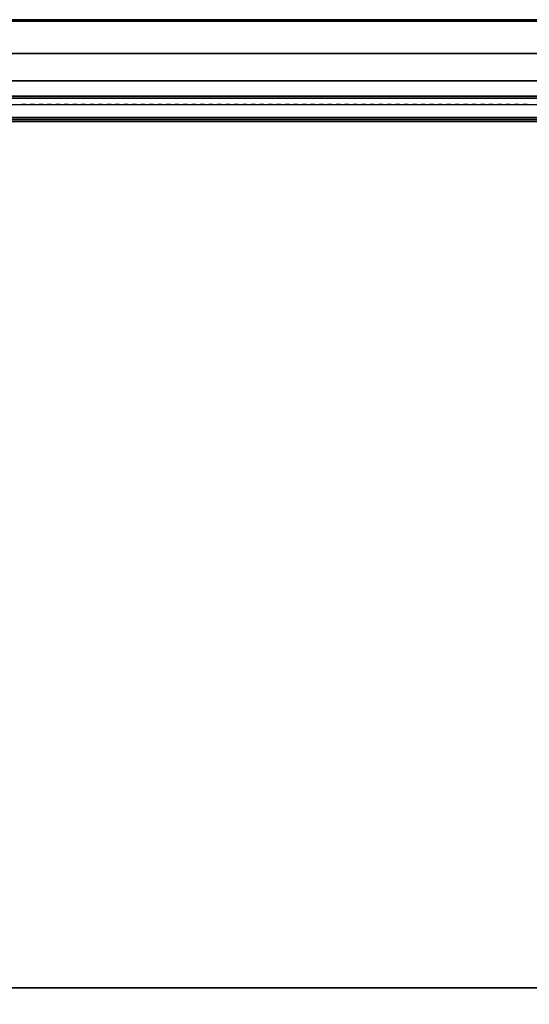
# Model space of a CAD drawing. Units: inches. Extents: x 410 to 554, y 535 to 649.
# Drawn here: x 418 to 425, y 635 to 649 of the extents above; entities that cross this region are included whole.
import ezdxf

# ---------------------------------------------------------------- set-up
doc = ezdxf.new("R2010")
doc.units = ezdxf.units.IN
doc.header["$MEASUREMENT"] = 0
for name, color, linetype in [('A-FURN', 7, 'Continuous'), ('AFUFU-2D-SP-TX', 6, 'Continuous'), ('AFUFU-2D-SV-TX', 6, 'Continuous'), ('AFUFU-2D-TP-TX', 3, 'Continuous'), ('AFUFU-2D-WS-TX', 1, 'Continuous'), ('AFUFU-3D-SP-H', 6, 'Continuous'), ('AFUFU-3D-SP-V', 6, 'Continuous'), ('AFUFU-3D-SV-H', 6, 'Continuous'), ('AFUFU-3D-SV-V', 6, 'Continuous'), ('AFUFU-3D-TP-CC', 3, 'Continuous'), ('AFUFU-3D-TP-FR', 3, 'Continuous'), ('AFUFU-3D-TP-IB', 3, 'Continuous'), ('AFUFU-3D-TP-IT', 3, 'Continuous'), ('AFUFU-3D-TP-TR', 3, 'Continuous'), ('AFUFU-3D-WS', 1, 'Continuous'), ('AFUFU-3D-WS-ED', 1, 'Continuous')]:
    doc.layers.add(name, color=color, linetype=linetype)
doc.styles.get("Standard").update_dxf_attribs({"font": 'arial.ttf'})

# ---------------------------------------------------------------- blocks, each defined once
blk = doc.blocks.new('3_A2WHOBST90L')
at = {"layer": 'AFUFU-2D-SV-TX', "flags": 1}
for tag, height in [('CAPTG', 2.5), ('CAPPN', 0.001), ('CAPMG', 0.001), ('CAPMC', 0.001), ('CAPQT', 0.001), ('CAPDH', 0.001), ('CAPGC', 0.001)]:
    blk.add_attdef(tag, (0, 0), '', height=height, dxfattribs=at)
at = {"layer": 'AFUFU-3D-SV-H'}
mesh = blk.add_polyface(dxfattribs=at)
corners = [(0.9, -0.9, -15.75), (0.9, 0, -15.75), (89.1, 0, -15.75), (89.1, -0.9, -15.75), (89.1, -14.25, -14.85), (0.9, -14.25, -14.85), (0.9, -14.25, -15.75), (89.1, -14.25, -15.75), (0, -14.25, -15.75), (0, 0, -15.75), (90, 0, -15.75), (90, -14.25, -15.75), (0.9, -0.9, -14.85), (89.1, -0.9, -14.85)]
mesh.append_faces([[corners[k] for k in face] for face in [(0, 1, 2, 3), (4, 5, 6, 7), (3, 7, 6, 0), (6, 8, 9, 1), (2, 10, 11, 7), (12, 5, 4, 13)]])
mesh = blk.add_polyface(dxfattribs=at)
corners = [(0.9, 0, -0.75), (0.9, -0.9, -0.75), (89.1, -0.9, -0.75), (89.1, 0, -0.75), (0.9, -14.25, -0.75), (0.9, -14.25, -1.65), (89.1, -14.25, -1.65), (89.1, -14.25, -0.75), (0.9, -0.9, -1.65), (89.1, -0.9, -1.65), (0, 0, -0.75), (0, -14.25, -0.75), (90, -14.25, -0.75), (90, 0, -0.75)]
mesh.append_faces([[corners[k] for k in face] for face in [(0, 1, 2, 3), (4, 5, 6, 7), (8, 9, 6, 5), (2, 1, 4, 7), (0, 10, 11, 4), (7, 12, 13, 3)]])
at = {"layer": 'AFUFU-3D-SV-V'}
mesh = blk.add_polyface(dxfattribs=at)
corners = [(0.9, -14.25, -0.75), (0, -14.25, -0.75), (0, -14.25, -15.75), (0.9, -14.25, -15.75), (0, 0, -0.75), (0, 0, -15.75), (0.9, 0, -15.75), (0.9, 0, -0.75), (90, 0, -0.75), (90, 0, -15.75), (89.1, 0, -15.75), (89.1, 0, -0.75), (90, -14.25, -0.75), (90, -14.25, -15.75), (89.1, -14.25, -15.75), (89.1, -14.25, -0.75)]
mesh.append_faces([[corners[k] for k in face] for face in [(0, 1, 2, 3), (4, 5, 2, 1), (6, 5, 4, 7), (8, 9, 10, 11), (12, 13, 9, 8), (11, 10, 14, 15), (12, 15, 14, 13), (7, 11, 10, 6)]])
mesh = blk.add_polyface(dxfattribs=at)
corners = [(0.9, -14.25, -1.65), (0.9, -14.25, -14.85), (0.9, -0.9, -14.85), (0.9, -0.9, -1.65), (89.1, -0.9, -14.85), (89.1, -0.9, -1.65)]
mesh.append_faces([[corners[k] for k in face] for face in [(0, 1, 2, 3), (3, 2, 4, 5)]])
blk = doc.blocks.new('3_RTPRS30H2')
at = {"layer": 'AFUFU-2D-TP-TX', "flags": 1}
for tag, height in [('CAPTG', 2.5), ('CAPPN', 0.001), ('CAPMG', 0.001), ('CAPMC', 0.001), ('CAPQT', 0.001), ('CAPDH', 0.001), ('CAPGC', 0.001)]:
    blk.add_attdef(tag, (0, 0), '', height=height, dxfattribs=at)
at = {"layer": 'AFUFU-3D-TP-CC'}
mesh = blk.add_polyface(dxfattribs=at)
corners = [(7.5, -1.25, 1.5), (7.5, -1.25), (7.5625, -1.25), (7.5625, -1.25, 1.5)]
mesh.append_faces([[corners[k] for k in face] for face in [(0, 1, 2, 3)]])
mesh = blk.add_polyface(dxfattribs=at)
corners = [(7.625, -1.25, 1.5), (7.625, -1.25), (7.6875, -1.25), (7.6875, -1.25, 1.5)]
mesh.append_faces([[corners[k] for k in face] for face in [(0, 1, 2, 3)]])
mesh = blk.add_polyface(dxfattribs=at)
corners = [(7.75, -1.25, 1.5), (7.75, -1.25), (7.8125, -1.25), (7.8125, -1.25, 1.5)]
mesh.append_faces([[corners[k] for k in face] for face in [(0, 1, 2, 3)]])
mesh = blk.add_polyface(dxfattribs=at)
corners = [(7.875, -1.25, 1.5), (7.875, -1.25), (7.9375, -1.25), (7.9375, -1.25, 1.5)]
mesh.append_faces([[corners[k] for k in face] for face in [(0, 1, 2, 3)]])
mesh = blk.add_polyface(dxfattribs=at)
corners = [(8, -1.25, 1.5), (8, -1.25), (8.0625, -1.25), (8.0625, -1.25, 1.5)]
mesh.append_faces([[corners[k] for k in face] for face in [(0, 1, 2, 3)]])
mesh = blk.add_polyface(dxfattribs=at)
corners = [(8.125, -1.25, 1.5), (8.125, -1.25), (8.1875, -1.25), (8.1875, -1.25, 1.5)]
mesh.append_faces([[corners[k] for k in face] for face in [(0, 1, 2, 3)]])
mesh = blk.add_polyface(dxfattribs=at)
corners = [(8.25, -1.25, 1.5), (8.25, -1.25), (8.3125, -1.25), (8.3125, -1.25, 1.5)]
mesh.append_faces([[corners[k] for k in face] for face in [(0, 1, 2, 3)]])
mesh = blk.add_polyface(dxfattribs=at)
corners = [(8.375, -1.25, 1.5), (8.375, -1.25), (8.4375, -1.25), (8.4375, -1.25, 1.5)]
mesh.append_faces([[corners[k] for k in face] for face in [(0, 1, 2, 3)]])
mesh = blk.add_polyface(dxfattribs=at)
corners = [(8.5, -1.25, 1.5), (8.5, -1.25), (8.5625, -1.25), (8.5625, -1.25, 1.5)]
mesh.append_faces([[corners[k] for k in face] for face in [(0, 1, 2, 3)]])
mesh = blk.add_polyface(dxfattribs=at)
corners = [(8.625, -1.25, 1.5), (8.625, -1.25), (8.6875, -1.25), (8.6875, -1.25, 1.5)]
mesh.append_faces([[corners[k] for k in face] for face in [(0, 1, 2, 3)]])
mesh = blk.add_polyface(dxfattribs=at)
corners = [(8.75, -1.25, 1.5), (8.75, -1.25), (8.8125, -1.25), (8.8125, -1.25, 1.5)]
mesh.append_faces([[corners[k] for k in face] for face in [(0, 1, 2, 3)]])
mesh = blk.add_polyface(dxfattribs=at)
corners = [(8.875, -1.25, 1.5), (8.875, -1.25), (8.9375, -1.25), (8.9375, -1.25, 1.5)]
mesh.append_faces([[corners[k] for k in face] for face in [(0, 1, 2, 3)]])
mesh = blk.add_polyface(dxfattribs=at)
corners = [(9, -1.25, 1.5), (9, -1.25), (9.0625, -1.25), (9.0625, -1.25, 1.5)]
mesh.append_faces([[corners[k] for k in face] for face in [(0, 1, 2, 3)]])
mesh = blk.add_polyface(dxfattribs=at)
corners = [(9.125, -1.25, 1.5), (9.125, -1.25), (9.1875, -1.25), (9.1875, -1.25, 1.5)]
mesh.append_faces([[corners[k] for k in face] for face in [(0, 1, 2, 3)]])
mesh = blk.add_polyface(dxfattribs=at)
corners = [(9.25, -1.25, 1.5), (9.25, -1.25), (9.3125, -1.25), (9.3125, -1.25, 1.5)]
mesh.append_faces([[corners[k] for k in face] for face in [(0, 1, 2, 3)]])
mesh = blk.add_polyface(dxfattribs=at)
corners = [(9.375, -1.25, 1.5), (9.375, -1.25), (9.4375, -1.25), (9.4375, -1.25, 1.5)]
mesh.append_faces([[corners[k] for k in face] for face in [(0, 1, 2, 3)]])
mesh = blk.add_polyface(dxfattribs=at)
corners = [(9.5, -1.25, 1.5), (9.5, -1.25), (9.5625, -1.25), (9.5625, -1.25, 1.5)]
mesh.append_faces([[corners[k] for k in face] for face in [(0, 1, 2, 3)]])
mesh = blk.add_polyface(dxfattribs=at)
corners = [(9.625, -1.25, 1.5), (9.625, -1.25), (9.6875, -1.25), (9.6875, -1.25, 1.5)]
mesh.append_faces([[corners[k] for k in face] for face in [(0, 1, 2, 3)]])
mesh = blk.add_polyface(dxfattribs=at)
corners = [(9.75, -1.25, 1.5), (9.75, -1.25), (9.8125, -1.25), (9.8125, -1.25, 1.5)]
mesh.append_faces([[corners[k] for k in face] for face in [(0, 1, 2, 3)]])
mesh = blk.add_polyface(dxfattribs=at)
corners = [(9.875, -1.25, 1.5), (9.875, -1.25), (9.9375, -1.25), (9.9375, -1.25, 1.5)]
mesh.append_faces([[corners[k] for k in face] for face in [(0, 1, 2, 3)]])
mesh = blk.add_polyface(dxfattribs=at)
corners = [(10, -1.25, 1.5), (10, -1.25), (10.0625, -1.25), (10.0625, -1.25, 1.5)]
mesh.append_faces([[corners[k] for k in face] for face in [(0, 1, 2, 3)]])
mesh = blk.add_polyface(dxfattribs=at)
corners = [(10.125, -1.25, 1.5), (10.125, -1.25), (10.1875, -1.25), (10.1875, -1.25, 1.5)]
mesh.append_faces([[corners[k] for k in face] for face in [(0, 1, 2, 3)]])
mesh = blk.add_polyface(dxfattribs=at)
corners = [(10.25, -1.25, 1.5), (10.25, -1.25), (10.3125, -1.25), (10.3125, -1.25, 1.5)]
mesh.append_faces([[corners[k] for k in face] for face in [(0, 1, 2, 3)]])
mesh = blk.add_polyface(dxfattribs=at)
corners = [(10.375, -1.25, 1.5), (10.375, -1.25), (10.4375, -1.25), (10.4375, -1.25, 1.5)]
mesh.append_faces([[corners[k] for k in face] for face in [(0, 1, 2, 3)]])
mesh = blk.add_polyface(dxfattribs=at)
corners = [(10.5, -1.25, 1.5), (10.5, -1.25), (10.5625, -1.25), (10.5625, -1.25, 1.5)]
mesh.append_faces([[corners[k] for k in face] for face in [(0, 1, 2, 3)]])
mesh = blk.add_polyface(dxfattribs=at)
corners = [(10.625, -1.25, 1.5), (10.625, -1.25), (10.6875, -1.25), (10.6875, -1.25, 1.5)]
mesh.append_faces([[corners[k] for k in face] for face in [(0, 1, 2, 3)]])
mesh = blk.add_polyface(dxfattribs=at)
corners = [(10.75, -1.25, 1.5), (10.75, -1.25), (10.8125, -1.25), (10.8125, -1.25, 1.5)]
mesh.append_faces([[corners[k] for k in face] for face in [(0, 1, 2, 3)]])
mesh = blk.add_polyface(dxfattribs=at)
corners = [(10.875, -1.25, 1.5), (10.875, -1.25), (10.9375, -1.25), (10.9375, -1.25, 1.5)]
mesh.append_faces([[corners[k] for k in face] for face in [(0, 1, 2, 3)]])
mesh = blk.add_polyface(dxfattribs=at)
corners = [(11, -1.25, 1.5), (11, -1.25), (11.0625, -1.25), (11.0625, -1.25, 1.5)]
mesh.append_faces([[corners[k] for k in face] for face in [(0, 1, 2, 3)]])
mesh = blk.add_polyface(dxfattribs=at)
corners = [(11.125, -1.25, 1.5), (11.125, -1.25), (11.1875, -1.25), (11.1875, -1.25, 1.5)]
mesh.append_faces([[corners[k] for k in face] for face in [(0, 1, 2, 3)]])
mesh = blk.add_polyface(dxfattribs=at)
corners = [(11.25, -1.25, 1.5), (11.25, -1.25), (11.3125, -1.25), (11.3125, -1.25, 1.5)]
mesh.append_faces([[corners[k] for k in face] for face in [(0, 1, 2, 3)]])
mesh = blk.add_polyface(dxfattribs=at)
corners = [(11.375, -1.25, 1.5), (11.375, -1.25), (11.4375, -1.25), (11.4375, -1.25, 1.5)]
mesh.append_faces([[corners[k] for k in face] for face in [(0, 1, 2, 3)]])
mesh = blk.add_polyface(dxfattribs=at)
corners = [(11.5, -1.25, 1.5), (11.5, -1.25), (11.5625, -1.25), (11.5625, -1.25, 1.5)]
mesh.append_faces([[corners[k] for k in face] for face in [(0, 1, 2, 3)]])
mesh = blk.add_polyface(dxfattribs=at)
corners = [(11.625, -1.25, 1.5), (11.625, -1.25), (11.6875, -1.25), (11.6875, -1.25, 1.5)]
mesh.append_faces([[corners[k] for k in face] for face in [(0, 1, 2, 3)]])
mesh = blk.add_polyface(dxfattribs=at)
corners = [(11.75, -1.25, 1.5), (11.75, -1.25), (11.8125, -1.25), (11.8125, -1.25, 1.5)]
mesh.append_faces([[corners[k] for k in face] for face in [(0, 1, 2, 3)]])
mesh = blk.add_polyface(dxfattribs=at)
corners = [(11.875, -1.25, 1.5), (11.875, -1.25), (11.9375, -1.25), (11.9375, -1.25, 1.5)]
mesh.append_faces([[corners[k] for k in face] for face in [(0, 1, 2, 3)]])
mesh = blk.add_polyface(dxfattribs=at)
corners = [(12, -1.25, 1.5), (12, -1.25), (12.0625, -1.25), (12.0625, -1.25, 1.5)]
mesh.append_faces([[corners[k] for k in face] for face in [(0, 1, 2, 3)]])
mesh = blk.add_polyface(dxfattribs=at)
corners = [(12.125, -1.25, 1.5), (12.125, -1.25), (12.1875, -1.25), (12.1875, -1.25, 1.5)]
mesh.append_faces([[corners[k] for k in face] for face in [(0, 1, 2, 3)]])
mesh = blk.add_polyface(dxfattribs=at)
corners = [(12.25, -1.25, 1.5), (12.25, -1.25), (12.3125, -1.25), (12.3125, -1.25, 1.5)]
mesh.append_faces([[corners[k] for k in face] for face in [(0, 1, 2, 3)]])
mesh = blk.add_polyface(dxfattribs=at)
corners = [(12.375, -1.25, 1.5), (12.375, -1.25), (12.4375, -1.25), (12.4375, -1.25, 1.5)]
mesh.append_faces([[corners[k] for k in face] for face in [(0, 1, 2, 3)]])
mesh = blk.add_polyface(dxfattribs=at)
corners = [(12.5, -1.25, 1.5), (12.5, -1.25), (12.5625, -1.25), (12.5625, -1.25, 1.5)]
mesh.append_faces([[corners[k] for k in face] for face in [(0, 1, 2, 3)]])
mesh = blk.add_polyface(dxfattribs=at)
corners = [(12.625, -1.25, 1.5), (12.625, -1.25), (12.6875, -1.25), (12.6875, -1.25, 1.5)]
mesh.append_faces([[corners[k] for k in face] for face in [(0, 1, 2, 3)]])
mesh = blk.add_polyface(dxfattribs=at)
corners = [(12.75, -1.25, 1.5), (12.75, -1.25), (12.8125, -1.25), (12.8125, -1.25, 1.5)]
mesh.append_faces([[corners[k] for k in face] for face in [(0, 1, 2, 3)]])
mesh = blk.add_polyface(dxfattribs=at)
corners = [(12.875, -1.25, 1.5), (12.875, -1.25), (12.9375, -1.25), (12.9375, -1.25, 1.5)]
mesh.append_faces([[corners[k] for k in face] for face in [(0, 1, 2, 3)]])
mesh = blk.add_polyface(dxfattribs=at)
corners = [(13, -1.25, 1.5), (13, -1.25), (13.0625, -1.25), (13.0625, -1.25, 1.5)]
mesh.append_faces([[corners[k] for k in face] for face in [(0, 1, 2, 3)]])
mesh = blk.add_polyface(dxfattribs=at)
corners = [(13.125, -1.25, 1.5), (13.125, -1.25), (13.1875, -1.25), (13.1875, -1.25, 1.5)]
mesh.append_faces([[corners[k] for k in face] for face in [(0, 1, 2, 3)]])
mesh = blk.add_polyface(dxfattribs=at)
corners = [(13.25, -1.25, 1.5), (13.25, -1.25), (13.3125, -1.25), (13.3125, -1.25, 1.5)]
mesh.append_faces([[corners[k] for k in face] for face in [(0, 1, 2, 3)]])
mesh = blk.add_polyface(dxfattribs=at)
corners = [(13.375, -1.25, 1.5), (13.375, -1.25), (13.4375, -1.25), (13.4375, -1.25, 1.5)]
mesh.append_faces([[corners[k] for k in face] for face in [(0, 1, 2, 3)]])
mesh = blk.add_polyface(dxfattribs=at)
corners = [(13.5, -1.25, 1.5), (13.5, -1.25), (13.5625, -1.25), (13.5625, -1.25, 1.5)]
mesh.append_faces([[corners[k] for k in face] for face in [(0, 1, 2, 3)]])
mesh = blk.add_polyface(dxfattribs=at)
corners = [(13.625, -1.25, 1.5), (13.625, -1.25), (13.6875, -1.25), (13.6875, -1.25, 1.5)]
mesh.append_faces([[corners[k] for k in face] for face in [(0, 1, 2, 3)]])
mesh = blk.add_polyface(dxfattribs=at)
corners = [(13.75, -1.25, 1.5), (13.75, -1.25), (13.8125, -1.25), (13.8125, -1.25, 1.5)]
mesh.append_faces([[corners[k] for k in face] for face in [(0, 1, 2, 3)]])
mesh = blk.add_polyface(dxfattribs=at)
corners = [(13.875, -1.25, 1.5), (13.875, -1.25), (13.9375, -1.25), (13.9375, -1.25, 1.5)]
mesh.append_faces([[corners[k] for k in face] for face in [(0, 1, 2, 3)]])
mesh = blk.add_polyface(dxfattribs=at)
corners = [(14, -1.25, 1.5), (14, -1.25), (14.0625, -1.25), (14.0625, -1.25, 1.5)]
mesh.append_faces([[corners[k] for k in face] for face in [(0, 1, 2, 3)]])
mesh = blk.add_polyface(dxfattribs=at)
corners = [(14.125, -1.25, 1.5), (14.125, -1.25), (14.1875, -1.25), (14.1875, -1.25, 1.5)]
mesh.append_faces([[corners[k] for k in face] for face in [(0, 1, 2, 3)]])
mesh = blk.add_polyface(dxfattribs=at)
corners = [(14.25, -1.25, 1.5), (14.25, -1.25), (14.3125, -1.25), (14.3125, -1.25, 1.5)]
mesh.append_faces([[corners[k] for k in face] for face in [(0, 1, 2, 3)]])
mesh = blk.add_polyface(dxfattribs=at)
corners = [(14.375, -1.25, 1.5), (14.375, -1.25), (14.4375, -1.25), (14.4375, -1.25, 1.5)]
mesh.append_faces([[corners[k] for k in face] for face in [(0, 1, 2, 3)]])
mesh = blk.add_polyface(dxfattribs=at)
corners = [(14.5, -1.25, 1.5), (14.5, -1.25), (14.5625, -1.25), (14.5625, -1.25, 1.5)]
mesh.append_faces([[corners[k] for k in face] for face in [(0, 1, 2, 3)]])
mesh = blk.add_polyface(dxfattribs=at)
corners = [(14.625, -1.25, 1.5), (14.625, -1.25), (14.6875, -1.25), (14.6875, -1.25, 1.5)]
mesh.append_faces([[corners[k] for k in face] for face in [(0, 1, 2, 3)]])
mesh = blk.add_polyface(dxfattribs=at)
corners = [(14.75, -1.25, 1.5), (14.75, -1.25), (14.8125, -1.25), (14.8125, -1.25, 1.5)]
mesh.append_faces([[corners[k] for k in face] for face in [(0, 1, 2, 3)]])
mesh = blk.add_polyface(dxfattribs=at)
corners = [(14.875, -1.25, 1.5), (14.875, -1.25), (14.9375, -1.25), (14.9375, -1.25, 1.5)]
mesh.append_faces([[corners[k] for k in face] for face in [(0, 1, 2, 3)]])
at = {"layer": 'AFUFU-3D-TP-FR'}
mesh = blk.add_polyface(dxfattribs=at)
corners = [(0.125, 0, 29.5625), (0.125, -1.5, 29.5625), (29.875, -1.5, 29.5625), (29.875, 0, 29.5625), (0.125, 0), (0.125, -1.5), (0.125, -1.5, 29.6875), (0.125, 0, 29.6875), (0, 0), (0, -1.5), (0, -1.5, 29.6875), (0, 0, 29.6875), (30, 0), (30, -1.5), (30, -1.5, 29.6875), (30, 0, 29.6875), (29.875, 0), (29.875, -1.5), (29.875, -1.5, 29.6875), (29.875, 0, 29.6875)]
mesh.append_faces([[corners[k] for k in face] for face in [(0, 1, 2, 3), (7, 6, 5, 4), (8, 9, 10, 11), (7, 11, 10, 6), (6, 10, 9, 5), (5, 9, 8, 4), (4, 8, 11, 7), (15, 14, 13, 12), (16, 17, 18, 19), (15, 19, 18, 14), (14, 18, 17, 13), (13, 17, 16, 12), (12, 16, 19, 15), (19, 18, 6, 7), (1, 6, 18, 2), (3, 19, 7, 0), (4, 0, 3, 16)]])
at = {"layer": 'AFUFU-3D-TP-IB'}
mesh = blk.add_polyface(dxfattribs=at)
corners = [(0.125, -1.4375, 1.5), (29.875, -1.4375, 1.5), (29.875, -1.4375, 12.8125), (0.125, -1.4375, 12.8125)]
mesh.append_faces([[corners[k] for k in face] for face in [(0, 1, 2, 3)]])
at = {"layer": 'AFUFU-3D-TP-IT'}
mesh = blk.add_polyface(dxfattribs=at)
corners = [(0.125, -1.4375, 13.6875), (29.875, -1.4375, 13.6875), (29.875, -1.4375, 28.8125), (0.125, -1.4375, 28.8125)]
mesh.append_faces([[corners[k] for k in face] for face in [(0, 1, 2, 3)]])
at = {"layer": 'AFUFU-3D-TP-TR'}
mesh = blk.add_polyface(dxfattribs=at)
corners = [(0.125, -1.4688, 29.0625), (0.125, -1.4688, 28.5625), (29.875, -1.4688, 28.5625), (29.875, -1.4688, 29.0625), (0.125, -1.4375, 29.0625), (29.875, -1.4375, 29.0625), (0.125, -1.4375, 28.9375), (29.875, -1.4375, 28.9375), (0.125, -1.1562, 28.9375), (29.875, -1.1562, 28.9375), (0.125, -1.4375, 28.5625), (29.875, -1.4375, 28.5625), (0.125, -1.1562, 29.0625), (29.875, -1.1562, 29.0625), (0.125, -1.125, 29.0625), (29.875, -1.125, 29.0625), (0.125, -1.125, 29.5625), (29.875, -1.125, 29.5625)]
mesh.append_faces([[corners[k] for k in face] for face in [(0, 1, 2, 3), (4, 0, 3, 5), (5, 7, 6, 4), (8, 6, 7, 9), (11, 2, 1, 10), (12, 8, 9, 13), (14, 12, 13, 15), (16, 14, 15, 17)]])
mesh = blk.add_polyface(dxfattribs=at)
corners = [(0.125, -1.4688, 13.0625), (0.125, -1.4688, 12.5625), (29.875, -1.4688, 12.5625), (29.875, -1.4688, 13.0625), (0.125, -1.4375, 13.0625), (29.875, -1.4375, 13.0625), (0.125, -1.4375, 12.9375), (29.875, -1.4375, 12.9375), (0.125, -1.1562, 12.9375), (29.875, -1.1562, 12.9375), (0.125, -1.1562, 13.5625), (29.875, -1.1562, 13.5625), (0.125, -1.4375, 13.9375), (0.125, -1.4688, 13.9375), (29.875, -1.4688, 13.9375), (29.875, -1.4375, 13.9375), (0.125, -1.4688, 13.4375), (29.875, -1.4688, 13.4375), (0.125, -1.4375, 13.4375), (29.875, -1.4375, 13.4375), (0.125, -1.4375, 13.5625), (29.875, -1.4375, 13.5625), (0.125, -1.4375, 12.5625), (29.875, -1.4375, 12.5625)]
mesh.append_faces([[corners[k] for k in face] for face in [(0, 1, 2, 3), (4, 0, 3, 5), (5, 7, 6, 4), (8, 6, 7, 9), (10, 8, 9, 11), (12, 13, 14, 15), (13, 16, 17, 14), (19, 17, 16, 18), (21, 19, 18, 20), (11, 21, 20, 10), (23, 2, 1, 22)]])
mesh = blk.add_polyface(dxfattribs=at)
corners = [(0.125, -1.4688, 1.75), (0.125, -1.4688, 1.25), (29.875, -1.4688, 1.25), (29.875, -1.4688, 1.75), (0.125, -1.4375, 1.75), (29.875, -1.4375, 1.75), (0.125, -1.25, 1.25), (29.875, -1.25, 1.25)]
mesh.append_faces([[corners[k] for k in face] for face in [(0, 1, 2, 3), (4, 0, 3, 5), (7, 2, 1, 6)]])
blk = doc.blocks.new('3_AW1T1RF7224VN')
at = {"layer": 'AFUFU-2D-WS-TX', "flags": 1}
for tag, height in [('CAPTG', 2.5), ('CAPPN', 0.001), ('CAPMG', 0.001), ('CAPMC', 0.001), ('CAPQT', 0.001), ('CAPDH', 0.001), ('CAPGC', 0.001)]:
    blk.add_attdef(tag, (0, 0), '', height=height, dxfattribs=at)
at = {"layer": 'AFUFU-3D-WS'}
mesh = blk.add_polyface(dxfattribs=at)
corners = [(71.98, -22.101, -1.25), (0.02, -22.101, -1.25), (0.02, -0.02, -1.25), (71.98, -0.02, -1.25)]
mesh.append_faces([[corners[k] for k in face] for face in [(0, 1, 2, 3)]])
mesh = blk.add_polyface(dxfattribs=at)
corners = [(0.02, -0.02), (0.02, -23.875), (71.98, -23.875), (71.98, -0.02)]
mesh.append_faces([[corners[k] for k in face] for face in [(0, 1, 2, 3)]])
at = {"layer": 'AFUFU-3D-WS-ED'}
mesh = blk.add_polyface(dxfattribs=at)
corners = [(0, -24, -0.32), (0, -24, -0.125), (0, -23.99, -0.077), (0, -23.994, -0.357), (0.02, -24, -0.32), (0.02, -24, -0.125), (0, 0, -1.25), (0, 0), (72, 0), (72, 0, -1.25), (0, -22.101, -1.25), (0, -23.875), (0, -23.921, -0.437), (0.02, -22.101, -1.25), (0.02, -23.921, -0.437), (72, -23.875), (72, -22.101, -1.25), (72, -23.921, -0.437), (71.98, -23.921, -0.437), (71.98, -22.101, -1.25), (0.02, -0.02, -1.25), (71.98, -0.02, -1.25), (71.98, -23.875), (71.98, -0.02), (0.02, -0.02), (0.02, -23.875), (72, -23.923, -0.01), (72, -23.953, -0.418), (72, -23.963, -0.037), (72, -23.978, -0.391), (72, -23.99, -0.077), (72, -24, -0.125), (72, -24, -0.32), (72, -23.994, -0.357), (71.98, -24, -0.125), (71.98, -24, -0.32), (0, -23.953, -0.418), (0, -23.923, -0.01), (0, -23.978, -0.391), (0, -23.963, -0.037), (71.98, -23.994, -0.357), (71.98, -23.978, -0.391), (71.98, -23.953, -0.418), (0.02, -23.994, -0.357), (0.02, -23.978, -0.391), (0.02, -23.953, -0.418), (71.98, -23.923, -0.01), (71.98, -23.963, -0.037), (71.98, -23.99, -0.077), (0.02, -23.923, -0.01), (0.02, -23.963, -0.037), (0.02, -23.99, -0.077)]
mesh.append_faces([[corners[k] for k in face] for face in [(4, 5, 1, 0), (6, 7, 8, 9), (10, 11, 7, 6), (13, 14, 12, 10), (17, 18, 19, 16), (10, 6, 20, 13), (9, 16, 19, 21), (6, 9, 21, 20), (22, 15, 8, 23), (24, 7, 11, 25), (31, 34, 35, 32), (35, 40, 33, 32), (40, 41, 29, 33), (41, 42, 27, 29), (42, 18, 17, 27), (0, 3, 43, 4), (3, 38, 44, 43), (38, 36, 45, 44), (36, 12, 14, 45), (22, 46, 26, 15), (46, 47, 28, 26), (47, 48, 30, 28), (48, 34, 31, 30), (11, 37, 49, 25), (37, 39, 50, 49), (39, 2, 51, 50), (2, 1, 5, 51), (23, 8, 7, 24)]])
mesh.append_faces([[corners[k] for k in face] for face in [(12, 11, 10, 10)]], dxfattribs={"vtx0": -1, "vtx1": -1, "vtx2": -1})
mesh.append_faces([[corners[k] for k in face] for face in [(36, 37, 11, 12), (38, 39, 37, 36), (3, 2, 39, 38)]], dxfattribs={"vtx0": -1, "vtx2": -1})
mesh.append_faces([[corners[k] for k in face] for face in [(15, 17, 16, 16)]], dxfattribs={"vtx0": -1, "vtx2": -1, "vtx3": -1})
mesh.append_faces([[corners[k] for k in face] for face in [(15, 26, 27, 17), (26, 28, 29, 27), (28, 30, 33, 29)]], dxfattribs={"vtx1": -1, "vtx3": -1})
mesh.append_faces([[corners[k] for k in face] for face in [(0, 1, 2, 3), (9, 8, 15, 16)]], dxfattribs={"vtx2": -1})
mesh.append_faces([[corners[k] for k in face] for face in [(30, 31, 32, 33)]], dxfattribs={"vtx3": -1})
blk = doc.blocks.new('3_AFPR23E')
at = {"layer": 'AFUFU-2D-SP-TX', "flags": 1}
for tag, height in [('CAPTG', 2.5), ('CAPPN', 0.001), ('CAPMG', 0.001), ('CAPMC', 0.001), ('CAPQT', 0.001), ('CAPDH', 0.001), ('CAPGC', 0.001)]:
    blk.add_attdef(tag, (0, 0), '', height=height, dxfattribs=at)
at = {"layer": 'AFUFU-3D-SP-H'}
mesh = blk.add_polyface(dxfattribs=at)
corners = [(0, 23.5, 19.159), (0, 0, 19.159), (0, 0, 19.779), (0, 23.5, 19.779), (36, 0, 19.779), (36, 0, 19.159), (36, 23.5, 19.159), (36, 23.5, 19.779)]
mesh.append_faces([[corners[k] for k in face] for face in [(0, 1, 2, 3), (4, 5, 6, 7), (3, 2, 4, 7), (2, 1, 5, 4), (0, 3, 7, 6)]])
at = {"layer": 'AFUFU-3D-SP-V'}
mesh = blk.add_polyface(dxfattribs=at)
corners = [(36, 23.5, 19.159), (36, 23.5, 0.5), (36, 0.956, 0.5), (36, 0.956, 19.159), (0, 23.5, 19.159), (0, 23.5, 0.5), (0, 0.956, 0.5), (0, 0.956, 19.159), (0, 0, 19.159), (36, 0, 19.159)]
mesh.append_faces([[corners[k] for k in face] for face in [(0, 1, 2, 3), (7, 6, 5, 4), (8, 7, 3, 9), (4, 5, 1, 0), (5, 6, 2, 1)]])

msp = doc.modelspace()

# ---------------------------------------------------------------- block references
at = {"layer": 'A-FURN'}
for name, p in [('3_A2WHOBST90L', (410.07, 649.144, 72.85)), ('3_RTPRS30H2', (410.07, 649.144, 23.4)), ('3_AW1T1RF7224VN', (410.07, 649.144, 23.375)), ('3_AFPR23E', (410.07, 625.144, 1.37))]:
    msp.add_blockref(name, p, dxfattribs=at)

doc.saveas('drawing.dxf')
